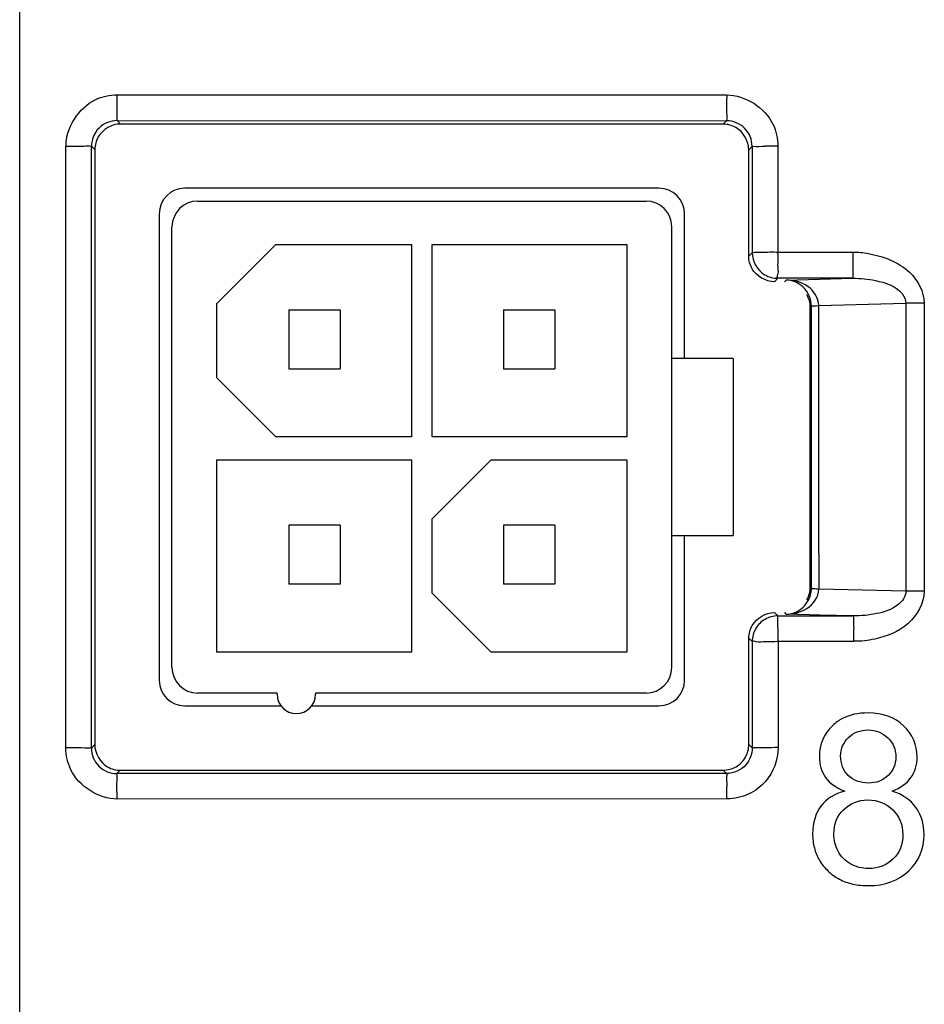
# Model space of a CAD drawing. Units: millimetres. Extents: x 319 to 829, y 2 to 428.
# Drawn here: x 655 to 673, y 343 to 362 of the extents above; entities that cross this region are included whole.
import ezdxf

# ---------------------------------------------------------------- set-up
doc = ezdxf.new("R2010")
doc.units = ezdxf.units.MM
doc.header["$LTSCALE"] = 32.67
doc.layers.get('0').update_dxf_attribs({"linetype": 'CONTINUOUS'})

msp = doc.modelspace()

# ---------------------------------------------------------------- linework, layer by layer
at = {"color": 9, "linetype": 'Continuous'}
for p, q in [((655.279, 359.929), (655.279, 365.322)), ((657.183, 360.498), (669.072, 360.496)), ((655.279, 359.429), (655.279, 359.929)), ((657.179, 359.994), (657.245, 359.928)), ((657.179, 359.994), (669.068, 359.992)), ((669.068, 359.992), (669.002, 359.926)), ((656.182, 347.754), (656.181, 359.499)), ((670.072, 359.496), (670.072, 358.463)), ((655.28, 347.817), (655.279, 359.429)), ((656.677, 347.751), (656.679, 359.494)), ((656.679, 359.494), (656.745, 359.429)), ((669.568, 359.492), (669.502, 359.426)), ((669.568, 359.492), (669.568, 358.459)), ((669.568, 358.459), (669.568, 357.417)), ((670.072, 358.463), (670.072, 357.421)), ((669.502, 357.351), (669.568, 357.417)), ((671.534, 357.421), (670.072, 357.421)), ((670.002, 356.851), (670.068, 356.917)), ((670.702, 356.917), (670.068, 356.917)), ((670.234, 356.883), (670.202, 356.851)), ((670.234, 356.883), (671.098, 356.906)), ((671.53, 356.917), (670.702, 356.917)), ((671.098, 356.906), (671.53, 356.917)), ((670.871, 356.388), (672.568, 356.432)), ((672.568, 356.432), (672.568, 353.679)), ((672.924, 356.433), (672.925, 350.81)), ((670.724, 356.373), (670.702, 356.352)), ((670.724, 352.707), (670.724, 356.373)), ((670.872, 352.237), (670.871, 356.388)), ((672.568, 353.679), (672.568, 350.809)), ((670.725, 350.874), (670.724, 352.707)), ((670.873, 350.853), (670.872, 352.237)), ((670.725, 350.874), (670.703, 350.895)), ((672.568, 350.809), (670.873, 350.853)), ((670.004, 350.395), (670.069, 350.329)), ((670.069, 350.329), (670.804, 350.329)), ((670.235, 350.363), (670.204, 350.395)), ((670.689, 350.351), (670.235, 350.363)), ((670.891, 350.346), (670.689, 350.351)), ((670.804, 350.329), (671.546, 350.329)), ((671.546, 350.329), (670.891, 350.346)), ((669.504, 349.895), (669.57, 349.829)), ((669.57, 349.829), (669.57, 348.864)), ((670.073, 349.833), (671.55, 349.833)), ((670.074, 349.833), (670.074, 348.868)), ((669.57, 348.864), (669.57, 348.19)), ((670.074, 348.868), (670.074, 348.436)), ((670.074, 348.436), (670.074, 348.103)), ((669.57, 348.19), (669.57, 347.753)), ((670.074, 348.103), (670.074, 347.757)), ((655.28, 347.318), (655.28, 347.817)), ((656.677, 347.751), (656.743, 347.817)), ((669.57, 347.753), (669.504, 347.819)), ((655.28, 342.998), (655.28, 347.318)), ((657.176, 347.251), (657.242, 347.317)), ((669.071, 347.253), (657.176, 347.251)), ((669.071, 347.253), (669.005, 347.319)), ((669.075, 346.757), (657.18, 346.755)), ((655.28, 341.433), (655.28, 342.998))]:
    msp.add_line(p, q, dxfattribs=at)
at = {"color": 7, "linetype": 'Continuous'}
for p, q in [((661.164, 359.927), (657.245, 359.928)), ((665.083, 359.927), (661.164, 359.927)), ((669.002, 359.926), (665.083, 359.927)), ((656.745, 359.429), (656.744, 355.558)), ((669.502, 357.351), (669.502, 359.426)), ((667.75, 358.674), (658.5, 358.674)), ((658.75, 358.424), (667.5, 358.424)), ((658, 358.174), (658, 349.074)), ((668.25, 355.349), (668.25, 358.174)), ((658.25, 349.324), (658.25, 357.924)), ((668, 349.324), (668, 357.924)), ((660.275, 357.574), (659.125, 356.424)), ((660.275, 357.574), (662.925, 357.574)), ((662.925, 357.574), (662.925, 353.824)), ((663.325, 357.574), (667.125, 357.574)), ((663.325, 353.824), (663.325, 357.574)), ((667.125, 357.574), (667.125, 353.824)), ((659.125, 354.974), (659.125, 356.424)), ((660.529, 356.299), (661.529, 356.299)), ((660.529, 356.299), (660.529, 355.149)), ((661.529, 356.299), (661.529, 355.149)), ((664.72, 356.299), (665.72, 356.299)), ((664.72, 356.299), (664.72, 355.149)), ((665.72, 356.299), (665.72, 355.149)), ((670.703, 354.533), (670.702, 356.352)), ((656.744, 355.558), (656.743, 351.687)), ((669.2, 355.349), (668, 355.349)), ((669.2, 355.349), (669.2, 351.899)), ((660.529, 355.149), (661.529, 355.149)), ((664.72, 355.149), (665.72, 355.149)), ((659.125, 354.974), (660.275, 353.824)), ((670.703, 352.714), (670.703, 354.533)), ((662.925, 353.824), (660.275, 353.824)), ((667.125, 353.824), (663.325, 353.824)), ((659.125, 353.374), (662.925, 353.374)), ((659.125, 349.624), (659.125, 353.374)), ((662.925, 353.374), (662.925, 349.624)), ((664.475, 353.374), (663.325, 352.224)), ((664.475, 353.374), (667.125, 353.374)), ((667.125, 353.374), (667.125, 349.624)), ((670.703, 350.895), (670.703, 352.714)), ((663.325, 350.774), (663.325, 352.224)), ((661.529, 352.099), (660.529, 352.099)), ((660.529, 352.099), (660.529, 350.949)), ((661.529, 352.099), (661.529, 350.949)), ((665.72, 352.099), (664.72, 352.099)), ((664.72, 352.099), (664.72, 350.949)), ((665.72, 352.099), (665.72, 350.949)), ((668, 351.899), (669.2, 351.899)), ((668.25, 349.074), (668.25, 351.899)), ((656.743, 351.687), (656.743, 347.817)), ((661.529, 350.949), (660.529, 350.949)), ((665.72, 350.949), (664.72, 350.949)), ((663.325, 350.774), (664.475, 349.624)), ((669.504, 348.19), (669.504, 349.895)), ((662.925, 349.624), (659.125, 349.624)), ((667.125, 349.624), (664.475, 349.624)), ((660.3, 348.824), (658.75, 348.824)), ((660.3, 348.799), (660.3, 348.824)), ((667.5, 348.824), (661.05, 348.824)), ((661.05, 348.824), (661.05, 348.799)), ((658.5, 348.574), (660.379, 348.574)), ((660.971, 348.574), (667.75, 348.574)), ((669.504, 347.819), (669.504, 348.19)), ((657.242, 347.317), (661.163, 347.317)), ((661.163, 347.317), (665.084, 347.318)), ((665.084, 347.318), (669.005, 347.319))]:
    msp.add_line(p, q, dxfattribs=at)
at = {"color": 9, "linetype": 'Continuous'}
for centre, radius, start, end in [((591.906, 360.498), 65.277, 359.78244, 0.00016), ((657.179, 359.495), 0.499, 89.8946, 180.0126), ((669.068, 359.492), 0.5, 359.9745, 90.0307), ((670.071, 309.204), 50.292, 90.0001, 90.2825), ((671.534, 355.466), 1.955, 81.1292, 90.0179), ((672.906, 309.83), 46.603, 89.9772, 90.4152), ((672.918, 298.303), 52.507, 89.9929, 90.3817), ((617.941, 349.827), 53.609, 0.0072, 0.2685), ((656.174, 292.101), 55.653, 89.7415, 89.9936), ((657.176, 347.75), 0.499, 179.9027, 270.0908), ((669.899, 326.476), 21.28, 90.197, 90.6925), ((670.074, 291.567), 56.191, 90.0001, 90.2529), ((613.848, 346.75), 55.226, 0.0068, 0.2606)]:
    msp.add_arc(centre, radius, start, end, dxfattribs=at)
at = {"color": 7, "linetype": 'Continuous'}
for centre, radius, start, end in [((658.5, 358.174), 0.5, 90, 180), ((667.75, 358.174), 0.5, 0, 90), ((658.75, 357.924), 0.5, 90, 180), ((667.5, 357.924), 0.5, 0, 90), ((658.75, 349.324), 0.5, 180, 270), ((667.5, 349.324), 0.5, 270, 0), ((658.5, 349.074), 0.5, 180, 270), ((667.75, 349.074), 0.5, 270, 0), ((660.675, 348.799), 0.375, 180, 0), ((671.715, 347.585), 0.835, 117.1559, 133.4979)]:
    msp.add_arc(centre, radius, start, end, dxfattribs=at)
at = {"color": 9, "linetype": 'Continuous'}
for points in [[(656.752, 360.401), (656.885, 360.464), (657.036, 360.498), (657.183, 360.498)], [(669.072, 360.496), (669.427, 360.496), (669.821, 360.248), (669.974, 359.927)], [(656.183, 359.499), (656.183, 359.854), (656.431, 360.248), (656.752, 360.401)], [(669.974, 359.927), (670.037, 359.794), (670.071, 359.643), (670.071, 359.496)], [(669.568, 357.417), (669.568, 357.25), (669.674, 357.067), (669.818, 356.984)], [(670.071, 357.173), (670.073, 357.256), (670.079, 357.339), (670.072, 357.421)], [(671.836, 357.398), (672.126, 357.352), (672.422, 357.233), (672.638, 357.035)], [(672.638, 357.035), (672.802, 356.885), (672.922, 356.655), (672.924, 356.433)], [(669.818, 356.984), (669.893, 356.941), (669.982, 356.917), (670.068, 356.917)], [(671.53, 356.917), (671.679, 356.918), (671.829, 356.905), (671.974, 356.874)], [(670.636, 350.475), (670.761, 350.555), (670.867, 350.704), (670.872, 350.853)], [(670.235, 350.363), (670.374, 350.364), (670.519, 350.401), (670.636, 350.475)], [(670.069, 350.329), (669.983, 350.329), (669.894, 350.305), (669.82, 350.262)], [(670.235, 350.363), (670.324, 350.366), (670.415, 350.393), (670.489, 350.441)], [(669.82, 350.262), (669.745, 350.219), (669.68, 350.154), (669.637, 350.079)], [(670.073, 350.078), (670.071, 350.138), (670.074, 350.198), (670.071, 350.258)], [(669.637, 350.079), (669.594, 350.004), (669.57, 349.915), (669.57, 349.829)], [(670.073, 349.833), (670.08, 349.914), (670.075, 349.996), (670.073, 350.078)], [(669.826, 349.832), (669.908, 349.831), (669.991, 349.826), (670.073, 349.833)], [(671.963, 349.878), (671.828, 349.848), (671.689, 349.833), (671.55, 349.833)], [(656.278, 347.324), (656.214, 347.457), (656.18, 347.607), (656.18, 347.754)], [(669.57, 347.753), (669.57, 347.636), (669.524, 347.512), (669.447, 347.424)], [(670.074, 347.757), (670.074, 347.523), (669.981, 347.276), (669.827, 347.099)], [(669.447, 347.424), (669.356, 347.32), (669.208, 347.253), (669.071, 347.253)], [(657.18, 346.755), (656.824, 346.755), (656.431, 347.003), (656.278, 347.324)], [(669.827, 347.099), (669.739, 346.998), (669.627, 346.913), (669.505, 346.855)], [(669.505, 346.855), (669.372, 346.792), (669.222, 346.757), (669.075, 346.757)]]:
    msp.add_open_spline(points, degree=3, dxfattribs=at)
for points, knots in [([(669.072, 360.496), (669.072, 360.379), (669.056, 360.213), (669.082, 360.04), (669.068, 359.992)], [0, 0, 0, 0, 0.697584, 1, 1, 1, 1]), ([(657.179, 359.994), (657.181, 360), (657.175, 360.087), (657.182, 360.171), (657.182, 360.25)], [0, 0, 0, 0, 0.078592, 1, 1, 1, 1]), ([(656.183, 359.499), (656.298, 359.499), (656.461, 359.482), (656.632, 359.51), (656.679, 359.494)], [0, 0, 0, 0, 0.698445, 1, 1, 1, 1]), ([(669.568, 359.492), (669.574, 359.494), (669.661, 359.487), (669.745, 359.495), (669.823, 359.496)], [0, 0, 0, 0, 0.078632, 1, 1, 1, 1]), ([(669.64, 357.419), (669.623, 357.418), (669.604, 357.421), (669.571, 357.411), (669.568, 357.417)], [0, 0, 0, 0, 0.720371, 1, 1, 1, 1]), ([(670.072, 357.421), (670.029, 357.425), (669.885, 357.424), (669.741, 357.423), (669.64, 357.419)], [0, 0, 0, 0, 0.295187, 1, 1, 1, 1]), ([(671.534, 357.421), (671.534, 357.378), (671.533, 357.234), (671.533, 357.09), (671.532, 356.989)], [0, 0, 0, 0, 0.295433, 1, 1, 1, 1]), ([(670.068, 356.917), (670.046, 356.926), (670.101, 357.046), (670.07, 357.112), (670.071, 357.173)], [0, 0, 0, 0, 0.281133, 1, 1, 1, 1]), ([(670.871, 356.388), (670.869, 356.531), (670.678, 356.813), (670.38, 356.882), (670.234, 356.883)], [0, 0, 0, 0, 0.495848, 1, 1, 1, 1]), ([(670.724, 356.373), (670.723, 356.51), (670.61, 356.777), (670.351, 356.88), (670.234, 356.883)], [0, 0, 0, 0, 0.541049, 1, 1, 1, 1]), ([(671.532, 356.989), (671.531, 356.971), (671.529, 356.948), (671.532, 356.923), (671.53, 356.917)], [0, 0, 0, 0, 0.720374, 1, 1, 1, 1]), ([(671.974, 356.874), (672.163, 356.834), (672.443, 356.753), (672.568, 356.499), (672.568, 356.432)], [0, 0, 0, 0, 0.74167, 1, 1, 1, 1]), ([(670.724, 356.373), (670.731, 356.385), (670.794, 356.374), (670.836, 356.386), (670.871, 356.388)], [0, 0, 0, 0, 0.279329, 1, 1, 1, 1]), ([(670.489, 350.441), (670.592, 350.507), (670.702, 350.66), (670.725, 350.828), (670.725, 350.874)], [0, 0, 0, 0, 0.726337, 1, 1, 1, 1]), ([(670.725, 350.874), (670.731, 350.861), (670.796, 350.868), (670.837, 350.856), (670.873, 350.853)], [0, 0, 0, 0, 0.281631, 1, 1, 1, 1]), ([(672.568, 350.809), (672.571, 350.707), (672.387, 350.475), (671.998, 350.36), (671.696, 350.328), (671.546, 350.329)], [0, 0, 0, 0, 0.252223, 0.626979, 1, 1, 1, 1]), ([(672.924, 350.81), (672.927, 350.576), (672.651, 350.107), (672.196, 349.929), (671.963, 349.878)], [0, 0, 0, 0, 0.495772, 1, 1, 1, 1]), ([(670.071, 350.258), (670.071, 350.275), (670.073, 350.294), (670.063, 350.326), (670.069, 350.329)], [0, 0, 0, 0, 0.720229, 1, 1, 1, 1]), ([(671.546, 350.329), (671.548, 350.323), (671.542, 350.237), (671.549, 350.155), (671.55, 350.078)], [0, 0, 0, 0, 0.078568, 1, 1, 1, 1]), ([(669.57, 349.829), (669.577, 349.852), (669.7, 349.804), (669.764, 349.833), (669.826, 349.832)], [0, 0, 0, 0, 0.281123, 1, 1, 1, 1]), ([(656.677, 347.751), (656.67, 347.752), (656.585, 347.746), (656.502, 347.754), (656.425, 347.754)], [0, 0, 0, 0, 0.078566, 1, 1, 1, 1]), ([(669.642, 347.755), (669.625, 347.755), (669.601, 347.753), (669.576, 347.755), (669.57, 347.753)], [0, 0, 0, 0, 0.720386, 1, 1, 1, 1]), ([(657.18, 346.755), (657.18, 346.87), (657.167, 347.034), (657.189, 347.202), (657.176, 347.251)], [0, 0, 0, 0, 0.698523, 1, 1, 1, 1]), ([(669.071, 347.253), (669.073, 347.247), (669.066, 347.161), (669.074, 347.079), (669.074, 347.002)], [0, 0, 0, 0, 0.078564, 1, 1, 1, 1])]:
    msp.add_open_spline(points, degree=3, knots=knots, dxfattribs=at)
at = {"color": 7, "linetype": 'Continuous'}
for points in [[(657.245, 359.928), (657.078, 359.928), (656.895, 359.823), (656.812, 359.678)], [(669.251, 359.859), (669.177, 359.902), (669.088, 359.926), (669.002, 359.926)], [(669.502, 359.426), (669.502, 359.593), (669.396, 359.776), (669.251, 359.859)], [(656.812, 359.678), (656.769, 359.603), (656.745, 359.515), (656.745, 359.429)], [(669.569, 357.102), (669.526, 357.177), (669.502, 357.265), (669.502, 357.351)], [(670.002, 356.851), (669.835, 356.851), (669.652, 356.957), (669.569, 357.102)], [(670.702, 356.352), (670.702, 356.438), (670.678, 356.527), (670.635, 356.602)], [(670.637, 350.646), (670.68, 350.72), (670.703, 350.809), (670.703, 350.895)], [(669.571, 350.145), (669.654, 350.289), (669.837, 350.395), (670.004, 350.395)], [(669.504, 349.895), (669.504, 349.981), (669.528, 350.07), (669.571, 350.145)], [(671.829, 348.436), (671.638, 348.436), (671.473, 348.4), (671.333, 348.328)], [(672.524, 348.184), (672.349, 348.351), (672.117, 348.436), (671.829, 348.436)], [(671.14, 348.191), (670.966, 348.026), (670.881, 347.824), (670.881, 347.585)], [(672.787, 347.574), (672.787, 347.813), (672.7, 348.017), (672.524, 348.184)], [(671.448, 347.955), (671.549, 348.053), (671.678, 348.103), (671.833, 348.103)], [(671.833, 348.103), (671.986, 348.103), (672.112, 348.051), (672.216, 347.95)], [(656.743, 347.817), (656.743, 347.65), (656.848, 347.466), (656.993, 347.383)], [(669.438, 347.57), (669.481, 347.644), (669.504, 347.733), (669.504, 347.819)], [(671.295, 347.599), (671.295, 347.736), (671.345, 347.855), (671.448, 347.955)], [(672.216, 347.95), (672.319, 347.849), (672.371, 347.725), (672.371, 347.576)], [(670.881, 347.585), (670.881, 347.425), (670.921, 347.288), (671.002, 347.175)], [(671.445, 347.215), (671.345, 347.315), (671.295, 347.441), (671.295, 347.599)], [(669.255, 347.386), (669.33, 347.429), (669.395, 347.495), (669.438, 347.57)], [(672.371, 347.576), (672.371, 347.432), (672.319, 347.313), (672.22, 347.214)], [(672.666, 347.173), (672.747, 347.286), (672.787, 347.421), (672.787, 347.574)], [(656.993, 347.383), (657.068, 347.34), (657.156, 347.317), (657.242, 347.317)], [(669.005, 347.319), (669.091, 347.319), (669.18, 347.343), (669.255, 347.386)], [(671.838, 347.067), (671.675, 347.067), (671.545, 347.117), (671.445, 347.215)], [(672.22, 347.214), (672.121, 347.115), (671.993, 347.067), (671.838, 347.067)], [(671.002, 347.175), (671.083, 347.061), (671.207, 346.973), (671.376, 346.912)], [(672.301, 346.912), (672.463, 346.973), (672.585, 347.061), (672.666, 347.173)], [(671.376, 346.912), (671.173, 346.858), (671.018, 346.759), (670.91, 346.615)], [(672.762, 346.592), (672.657, 346.739), (672.504, 346.845), (672.301, 346.912)], [(671.351, 346.547), (671.477, 346.674), (671.635, 346.737), (671.826, 346.737)], [(671.826, 346.737), (672.02, 346.737), (672.182, 346.671), (672.312, 346.545)], [(670.91, 346.615), (670.802, 346.471), (670.748, 346.291), (670.748, 346.077)], [(671.164, 346.075), (671.164, 346.264), (671.225, 346.421), (671.351, 346.547)], [(672.312, 346.545), (672.443, 346.417), (672.508, 346.255), (672.508, 346.061)], [(672.923, 346.066), (672.923, 346.268), (672.869, 346.444), (672.762, 346.592)], [(670.748, 346.077), (670.748, 345.98), (670.759, 345.889), (670.782, 345.803)], [(671.246, 345.739), (671.191, 345.847), (671.164, 345.958), (671.164, 346.075)], [(672.508, 346.061), (672.508, 345.868), (672.445, 345.71), (672.32, 345.586)], [(672.623, 345.354), (672.821, 345.546), (672.923, 345.782), (672.923, 346.066)], [(670.782, 345.803), (670.804, 345.717), (670.837, 345.637), (670.881, 345.562)], [(671.491, 345.487), (671.383, 345.546), (671.3, 345.631), (671.246, 345.739)], [(670.881, 345.562), (670.926, 345.488), (670.981, 345.418), (671.047, 345.354)], [(671.84, 345.399), (671.714, 345.399), (671.599, 345.429), (671.491, 345.487)], [(672.32, 345.586), (672.193, 345.46), (672.033, 345.399), (671.84, 345.399)], [(671.047, 345.354), (671.114, 345.289), (671.188, 345.235), (671.27, 345.192)], [(671.835, 345.066), (672.159, 345.066), (672.423, 345.161), (672.623, 345.354)], [(671.27, 345.192), (671.351, 345.149), (671.44, 345.118), (671.536, 345.097)], [(671.536, 345.097), (671.629, 345.076), (671.729, 345.066), (671.835, 345.066)]]:
    msp.add_open_spline(points, degree=3, dxfattribs=at)

doc.saveas('drawing.dxf')
